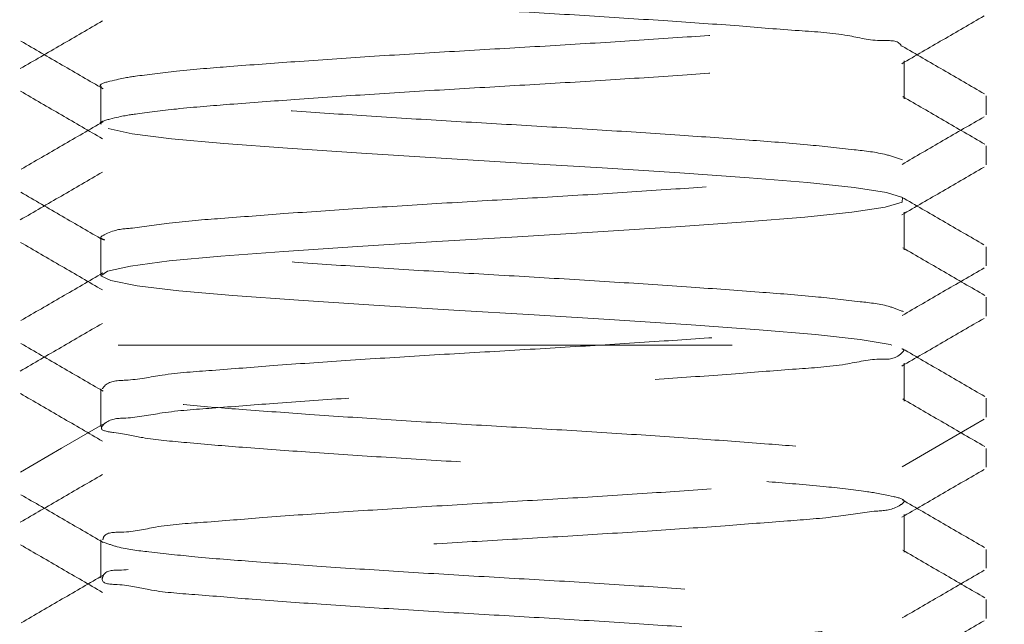
# Model space of a CAD drawing. Units: millimetres. Extents: x 265 to 481, y -1 to 150.
# Drawn here: x 416 to 416, y 91 to 91 of the extents above; entities that cross this region are included whole.
import ezdxf

# ---------------------------------------------------------------- set-up
doc = ezdxf.new("R2010")
doc.units = ezdxf.units.MM
doc.header["$MEASUREMENT"] = 0
for name, pattern in [('AI-Linetype-113', [0.491881, 0.32792, -0.16396]), ('AI-Linetype-1246', [0.491881, 0.32792, -0.16396]), ('AI-Linetype-1247', [0.491881, 0.32792, -0.16396]), ('AI-Linetype-1248', [0.491881, 0.32792, -0.16396]), ('AI-Linetype-1249', [0.491881, 0.32792, -0.16396]), ('AI-Linetype-1262', [0.491881, 0.32792, -0.16396]), ('AI-Linetype-1263', [0.491881, 0.32792, -0.16396]), ('AI-Linetype-1264', [0.491881, 0.32792, -0.16396]), ('AI-Linetype-1265', [0.491881, 0.32792, -0.16396]), ('AI-Linetype-1288', [0.491881, 0.32792, -0.16396]), ('AI-Linetype-1289', [0.491881, 0.32792, -0.16396]), ('AI-Linetype-1290', [0.491881, 0.32792, -0.16396]), ('AI-Linetype-1291', [0.491881, 0.32792, -0.16396]), ('AI-Linetype-1305', [0.491881, 0.32792, -0.16396]), ('AI-Linetype-1306', [0.491881, 0.32792, -0.16396]), ('AI-Linetype-1307', [0.491881, 0.32792, -0.16396]), ('AI-Linetype-1308', [0.491881, 0.32792, -0.16396]), ('AI-Linetype-1332', [0.491881, 0.32792, -0.16396]), ('AI-Linetype-1333', [0.491881, 0.32792, -0.16396]), ('AI-Linetype-1334', [0.491881, 0.32792, -0.16396]), ('AI-Linetype-1335', [0.491881, 0.32792, -0.16396]), ('AI-Linetype-1347', [0.491881, 0.32792, -0.16396]), ('AI-Linetype-1348', [0.491881, 0.32792, -0.16396]), ('AI-Linetype-1349', [0.491881, 0.32792, -0.16396]), ('AI-Linetype-1350', [0.491881, 0.32792, -0.16396]), ('AI-Linetype-146', [0.491881, 0.32792, -0.16396]), ('AI-Linetype-147', [0.491881, 0.32792, -0.16396]), ('AI-Linetype-148', [0.491881, 0.32792, -0.16396]), ('AI-Linetype-149', [0.491881, 0.32792, -0.16396]), ('AI-Linetype-150', [0.491881, 0.32792, -0.16396]), ('AI-Linetype-151', [0.491881, 0.32792, -0.16396]), ('AI-Linetype-152', [0.491881, 0.32792, -0.16396]), ('AI-Linetype-167', [0.491881, 0.32792, -0.16396]), ('AI-Linetype-168', [0.491881, 0.32792, -0.16396]), ('AI-Linetype-1685', [0.491881, 0.32792, -0.16396]), ('AI-Linetype-1686', [0.491881, 0.32792, -0.16396]), ('AI-Linetype-1687', [0.491881, 0.32792, -0.16396]), ('AI-Linetype-1688', [0.491881, 0.32792, -0.16396]), ('AI-Linetype-169', [0.491881, 0.32792, -0.16396]), ('AI-Linetype-170', [0.491881, 0.32792, -0.16396]), ('AI-Linetype-1737', [0.491881, 0.32792, -0.16396]), ('AI-Linetype-1738', [0.491881, 0.32792, -0.16396]), ('AI-Linetype-1739', [0.491881, 0.32792, -0.16396]), ('AI-Linetype-1740', [0.491881, 0.32792, -0.16396]), ('AI-Linetype-1764', [0.491881, 0.32792, -0.16396]), ('AI-Linetype-1765', [0.491881, 0.32792, -0.16396]), ('AI-Linetype-1766', [0.491881, 0.32792, -0.16396]), ('AI-Linetype-1767', [0.491881, 0.32792, -0.16396]), ('AI-Linetype-1768', [0.491881, 0.32792, -0.16396]), ('AI-Linetype-1791', [0.491881, 0.32792, -0.16396]), ('AI-Linetype-1792', [0.491881, 0.32792, -0.16396]), ('AI-Linetype-1793', [0.491881, 0.32792, -0.16396]), ('AI-Linetype-1794', [0.491881, 0.32792, -0.16396]), ('AI-Linetype-1817', [0.491881, 0.32792, -0.16396]), ('AI-Linetype-1818', [0.491881, 0.32792, -0.16396]), ('AI-Linetype-1819', [0.491881, 0.32792, -0.16396]), ('AI-Linetype-1820', [0.491881, 0.32792, -0.16396]), ('AI-Linetype-1862', [0.491881, 0.32792, -0.16396]), ('AI-Linetype-1863', [0.491881, 0.32792, -0.16396]), ('AI-Linetype-1864', [0.491881, 0.32792, -0.16396]), ('AI-Linetype-1865', [0.491881, 0.32792, -0.16396])]:
    doc.linetypes.add(name, pattern=pattern)
doc.layers.get('0').update_dxf_attribs({"lineweight": 0})

msp = doc.modelspace()

# ---------------------------------------------------------------- linework, layer by layer
at = {"color": 18, "linetype": 'AI-Linetype-1862', "lineweight": 18, "true_color": 0x000000}
msp.add_line((416.15925, 91.33602), (416.15925, 91.35619), dxfattribs=at)
at = {"color": 18, "linetype": 'AI-Linetype-1350', "lineweight": 18, "true_color": 0x000000}
msp.add_line((415.73018, 91.34262), (415.73018, 91.32245), dxfattribs=at)
at = {"color": 18, "linetype": 'AI-Linetype-1288', "lineweight": 18, "true_color": 0x000000}
msp.add_line((416.20292, 91.32749), (416.20292, 91.33757), dxfattribs=at)
at = {"color": 18, "linetype": 'AI-Linetype-1685', "lineweight": 18, "true_color": 0x000000}
msp.add_line((416.20292, 91.3007), (416.20292, 91.31079), dxfattribs=at)
at = {"color": 18, "linetype": 'AI-Linetype-1863', "lineweight": 18, "true_color": 0x000000}
msp.add_line((416.15925, 91.25533), (416.15925, 91.2755), dxfattribs=at)
at = {"color": 18, "linetype": 'AI-Linetype-1349', "lineweight": 18, "true_color": 0x000000}
msp.add_line((415.73018, 91.26194), (415.73018, 91.24176), dxfattribs=at)
at = {"color": 18, "linetype": 'AI-Linetype-1289', "lineweight": 18, "true_color": 0x000000}
msp.add_line((416.20292, 91.2468), (416.20292, 91.25689), dxfattribs=at)
at = {"color": 18, "linetype": 'AI-Linetype-1686', "lineweight": 18, "true_color": 0x000000}
msp.add_line((416.20292, 91.22), (416.20292, 91.2301), dxfattribs=at)
at = {"color": 18, "linetype": 'AI-Linetype-113', "lineweight": 18, "true_color": 0x000000}
msp.add_line((418.52676, 91.20445), (414.97645, 91.20445), dxfattribs=at)
at = {"color": 18, "linetype": 'AI-Linetype-1864', "lineweight": 18, "true_color": 0x000000}
msp.add_line((416.15925, 91.17464), (416.15925, 91.1948), dxfattribs=at)
at = {"color": 18, "linetype": 'AI-Linetype-1348', "lineweight": 18, "true_color": 0x000000}
msp.add_line((415.73018, 91.18125), (415.73018, 91.16107), dxfattribs=at)
at = {"color": 18, "linetype": 'AI-Linetype-1290', "lineweight": 18, "true_color": 0x000000}
msp.add_line((416.20292, 91.16611), (416.20292, 91.1762), dxfattribs=at)
at = {"color": 18, "linetype": 'AI-Linetype-1687', "lineweight": 18, "true_color": 0x000000}
msp.add_line((416.20292, 91.13933), (416.20292, 91.14941), dxfattribs=at)
at = {"color": 18, "linetype": 'AI-Linetype-1865', "lineweight": 18, "true_color": 0x000000}
msp.add_line((416.15925, 91.09394), (416.15925, 91.11412), dxfattribs=at)
at = {"color": 18, "linetype": 'AI-Linetype-1347', "lineweight": 18, "true_color": 0x000000}
msp.add_line((415.73018, 91.10055), (415.73018, 91.08039), dxfattribs=at)
at = {"color": 18, "linetype": 'AI-Linetype-1291', "lineweight": 18, "true_color": 0x000000}
msp.add_line((416.20292, 91.08542), (416.20292, 91.09551), dxfattribs=at)
at = {"color": 18, "linetype": 'AI-Linetype-1688', "lineweight": 18, "true_color": 0x000000}
msp.add_line((416.20292, 91.05863), (416.20292, 91.06871), dxfattribs=at)
at = {"color": 18, "linetype": 'AI-Linetype-168', "lineweight": 18, "true_color": 0x000000}
msp.add_lwpolyline([(416.15265, 91.20445), (416.15164, 91.20481), (416.13568, 91.20752), (416.11185, 91.21016), (416.08175, 91.21265), (416.04544, 91.21528), (416.00452, 91.218), (415.96157, 91.22061), (415.91866, 91.22311), (415.87591, 91.22576), (415.83578, 91.22847), (415.80073, 91.23106), (415.77191, 91.23356), (415.74964, 91.23623), (415.7355, 91.23894), (415.73023, 91.24151), (415.73367, 91.24403), (415.74597, 91.24672), (415.76667, 91.24941), (415.79424, 91.25195), (415.82798, 91.2545), (415.86723, 91.2572), (415.90966, 91.25987), (415.9526, 91.26238), (415.99563, 91.26497), (416.0372, 91.26768), (416.07466, 91.27034), (416.10605, 91.27283), (416.13131, 91.27544), (416.14903, 91.27815), (416.15805, 91.2808), (416.15828, 91.28328), (416.14972, 91.28591), (416.13244, 91.28863), (416.10754, 91.29125), (416.07647, 91.29374), (416.0393, 91.2964), (415.99788, 91.2991), (415.95487, 91.3017), (415.91193, 91.3042), (415.86941, 91.30688), (415.82993, 91.30958), (415.79585, 91.31214), (415.76796, 91.31466), (415.74687, 91.31735), (415.73409, 91.32004), (415.73409, 91.32004)], dxfattribs=at)
at = {"color": 18, "linetype": 'AI-Linetype-1307', "lineweight": 18, "true_color": 0x000000}
msp.add_lwpolyline([(415.73114, 91.16224), (415.7092, 91.14952), (415.68725, 91.13679)], dxfattribs=at)
at = {"color": 18, "linetype": 'AI-Linetype-1247', "lineweight": 18, "true_color": 0x000000}
msp.add_lwpolyline([(416.15808, 91.13961), (416.17991, 91.15227), (416.20195, 91.16504)], dxfattribs=at)
at = {"color": 18, "linetype": 'AI-Linetype-170', "lineweight": 18, "true_color": 0x000000}
msp.add_open_spline([(416.15768, 91.36406), (416.15763, 91.36416), (416.15758, 91.36427), (416.15753, 91.36437), (416.15602, 91.36741), (416.15154, 91.36699), (416.14758, 91.36703), (416.14037, 91.3671), (416.1349, 91.36867), (416.12901, 91.36974), (416.12084, 91.37122), (416.11187, 91.37172), (416.10308, 91.37233), (416.09224, 91.37308), (416.08168, 91.374), (416.07104, 91.37483), (416.05843, 91.37581), (416.04573, 91.37667), (416.03305, 91.37751), (416.01909, 91.37844), (416.00515, 91.37935), (415.99121, 91.38021), (415.97687, 91.3811), (415.96252, 91.38194), (415.94818, 91.38277), (415.93385, 91.3836), (415.91953, 91.38443), (415.90521, 91.3853), (415.89113, 91.38615), (415.87706, 91.38705), (415.86299, 91.38799), (415.85006, 91.38885), (415.83713, 91.38975), (415.8242, 91.39068), (415.81317, 91.39146), (415.80214, 91.39226), (415.79112, 91.39321), (415.78213, 91.39398), (415.77316, 91.39484), (415.76417, 91.39576), (415.75751, 91.39645), (415.75085, 91.39716), (415.7443, 91.39846), (415.74047, 91.39922), (415.73669, 91.40018), (415.73291, 91.40114)], degree=3, knots=[0, 0, 0, 0, 1, 1, 1, 2, 2, 2, 3, 3, 3, 4, 4, 4, 5, 5, 5, 6, 6, 6, 7, 7, 7, 8, 8, 8, 9, 9, 9, 10, 10, 10, 11, 11, 11, 12, 12, 12, 13, 13, 13, 14, 14, 14, 15, 15, 15, 15], dxfattribs=at)
at = {"color": 18, "linetype": 'AI-Linetype-152', "lineweight": 18, "true_color": 0x000000}
msp.add_open_spline([(415.73039, 91.34262), (415.73032, 91.34266), (415.73025, 91.34271), (415.73019, 91.34275), (415.72881, 91.34374), (415.73224, 91.34462), (415.73501, 91.34531), (415.74209, 91.34705), (415.74493, 91.34749), (415.74868, 91.34801), (415.75461, 91.34883), (415.76285, 91.34986), (415.77057, 91.35068), (415.78058, 91.35175), (415.78971, 91.35247), (415.79906, 91.35319), (415.81045, 91.35407), (415.82216, 91.35494), (415.8338, 91.35577), (415.84716, 91.35672), (415.86042, 91.35762), (415.87371, 91.35848), (415.88792, 91.3594), (415.90216, 91.3603), (415.91639, 91.36114), (415.9307, 91.36199), (415.945, 91.3628), (415.95931, 91.36364), (415.97364, 91.36447), (415.98798, 91.36534), (416.00229, 91.36625), (416.01598, 91.36712), (416.02964, 91.36803), (416.04337, 91.36896), (416.05562, 91.36979), (416.06792, 91.37064), (416.07999, 91.3716), (416.09002, 91.37239), (416.09989, 91.37326), (416.11041, 91.37409), (416.1188, 91.37474), (416.1276, 91.37538), (416.13461, 91.37672), (416.1394, 91.37765), (416.14335, 91.3789), (416.15102, 91.37943), (416.15475, 91.37969), (416.15935, 91.37978), (416.15866, 91.38206), (416.15857, 91.38233), (416.15842, 91.38263), (416.15826, 91.38293)], degree=3, knots=[0, 0, 0, 0, 1, 1, 1, 2, 2, 2, 3, 3, 3, 4, 4, 4, 5, 5, 5, 6, 6, 6, 7, 7, 7, 8, 8, 8, 9, 9, 9, 10, 10, 10, 11, 11, 11, 12, 12, 12, 13, 13, 13, 14, 14, 14, 15, 15, 15, 16, 16, 16, 17, 17, 17, 17], dxfattribs=at)
at = {"color": 18, "linetype": 'AI-Linetype-1791', "lineweight": 18, "true_color": 0x000000}
msp.add_open_spline([(415.73101, 91.3775), (415.7237, 91.37326), (415.7164, 91.36902), (415.70909, 91.36478), (415.70179, 91.36054), (415.69448, 91.35631), (415.68717, 91.35208)], degree=3, knots=[0, 0, 0, 0, 1, 1, 1, 2, 2, 2, 2], dxfattribs=at)
at = {"color": 18, "linetype": 'AI-Linetype-1764', "lineweight": 18, "true_color": 0x000000}
msp.add_open_spline([(416.15789, 91.3547), (416.16521, 91.35895), (416.17252, 91.36319), (416.17984, 91.36744), (416.18716, 91.37169), (416.19449, 91.37593), (416.20182, 91.38018)], degree=3, knots=[0, 0, 0, 0, 1, 1, 1, 2, 2, 2, 2], dxfattribs=at)
at = {"color": 18, "linetype": 'AI-Linetype-1265', "lineweight": 18, "true_color": 0x000000}
msp.add_open_spline([(415.68748, 91.36677), (415.69484, 91.36251), (415.70219, 91.35825), (415.70954, 91.35399), (415.71681, 91.34977), (415.72408, 91.34555), (415.73135, 91.34133)], degree=3, knots=[0, 0, 0, 0, 1, 1, 1, 2, 2, 2, 2], dxfattribs=at)
at = {"color": 18, "linetype": 'AI-Linetype-169', "lineweight": 18, "true_color": 0x000000}
msp.add_open_spline([(415.73041, 91.32244), (415.73034, 91.32248), (415.73026, 91.32253), (415.73019, 91.32257), (415.7288, 91.32353), (415.73223, 91.32443), (415.73501, 91.32513), (415.74211, 91.32691), (415.74493, 91.32732), (415.74868, 91.32783), (415.75461, 91.32864), (415.76285, 91.32968), (415.77057, 91.33051), (415.78058, 91.33158), (415.78971, 91.3323), (415.79906, 91.33302), (415.81045, 91.33389), (415.82216, 91.33477), (415.8338, 91.3356), (415.84716, 91.33656), (415.86042, 91.33745), (415.87371, 91.33831), (415.88792, 91.33923), (415.90216, 91.34013), (415.91639, 91.34097), (415.9307, 91.34182), (415.945, 91.34263), (415.95931, 91.34347), (415.97364, 91.3443), (415.98798, 91.34517), (416.00229, 91.34608), (416.01598, 91.34694), (416.02964, 91.34785), (416.04337, 91.34878), (416.05562, 91.34962), (416.06792, 91.35047), (416.07999, 91.35143), (416.09002, 91.35223), (416.09989, 91.35309), (416.11041, 91.35392), (416.1188, 91.35457), (416.1276, 91.3552), (416.13461, 91.35655), (416.1394, 91.35747), (416.14336, 91.35873), (416.15102, 91.35926), (416.15474, 91.35952), (416.15933, 91.35961), (416.15866, 91.36188), (416.15857, 91.36216), (416.15841, 91.36248), (416.15824, 91.3628)], degree=3, knots=[0, 0, 0, 0, 1, 1, 1, 2, 2, 2, 3, 3, 3, 4, 4, 4, 5, 5, 5, 6, 6, 6, 7, 7, 7, 8, 8, 8, 9, 9, 9, 10, 10, 10, 11, 11, 11, 12, 12, 12, 13, 13, 13, 14, 14, 14, 15, 15, 15, 16, 16, 16, 17, 17, 17, 17], dxfattribs=at)
at = {"color": 18, "linetype": 'AI-Linetype-1335', "lineweight": 18, "true_color": 0x000000}
msp.add_open_spline([(416.20202, 91.33862), (416.1947, 91.34286), (416.18738, 91.3471), (416.18006, 91.35134), (416.17275, 91.35558), (416.16544, 91.35982), (416.15812, 91.36407)], degree=3, knots=[0, 0, 0, 0, 1, 1, 1, 2, 2, 2, 2], dxfattribs=at)
at = {"color": 18, "linetype": 'AI-Linetype-1737', "lineweight": 18, "true_color": 0x000000}
msp.add_open_spline([(415.68725, 91.34005), (415.69456, 91.33581), (415.70187, 91.33158), (415.70918, 91.32734), (415.71648, 91.3231), (415.72378, 91.31887), (415.73108, 91.31463)], degree=3, knots=[0, 0, 0, 0, 1, 1, 1, 2, 2, 2, 2], dxfattribs=at)
at = {"color": 18, "linetype": 'AI-Linetype-151', "lineweight": 18, "true_color": 0x000000}
msp.add_open_spline([(416.15828, 91.30345), (416.15544, 91.3044), (416.15261, 91.30535), (416.14972, 91.30609), (416.14408, 91.30753), (416.13825, 91.30816), (416.13244, 91.3088), (416.12412, 91.30971), (416.11584, 91.31064), (416.10754, 91.31142), (416.0972, 91.3124), (416.08684, 91.31316), (416.07647, 91.31391), (416.06408, 91.31481), (416.05169, 91.31571), (416.0393, 91.31656), (416.0255, 91.31752), (416.01169, 91.31841), (415.99789, 91.31927), (415.98355, 91.32017), (415.96921, 91.32103), (415.95487, 91.32187), (415.94056, 91.3227), (415.92624, 91.32351), (415.91193, 91.32437), (415.89776, 91.32522), (415.88359, 91.32612), (415.86941, 91.32704), (415.85624, 91.3279), (415.84307, 91.32878), (415.82993, 91.32975), (415.81857, 91.33058), (415.80724, 91.33147), (415.79585, 91.33231), (415.78651, 91.333), (415.77714, 91.33366), (415.76796, 91.33483), (415.76098, 91.33573), (415.75411, 91.33692), (415.74687, 91.33753), (415.74242, 91.3379), (415.73783, 91.33805), (415.73409, 91.34022), (415.73351, 91.34056), (415.73295, 91.34094), (415.73239, 91.34133)], degree=3, knots=[0, 0, 0, 0, 1, 1, 1, 2, 2, 2, 3, 3, 3, 4, 4, 4, 5, 5, 5, 6, 6, 6, 7, 7, 7, 8, 8, 8, 9, 9, 9, 10, 10, 10, 11, 11, 11, 12, 12, 12, 13, 13, 13, 14, 14, 14, 15, 15, 15, 15], dxfattribs=at)
at = {"color": 18, "linetype": 'AI-Linetype-1817', "lineweight": 18, "true_color": 0x000000}
msp.add_open_spline([(416.20226, 91.31173), (416.19495, 91.31597), (416.18764, 91.3202), (416.18034, 91.32444), (416.17303, 91.32867), (416.16573, 91.33292), (416.15842, 91.33716)], degree=3, knots=[0, 0, 0, 0, 1, 1, 1, 2, 2, 2, 2], dxfattribs=at)
at = {"color": 18, "linetype": 'AI-Linetype-1249', "lineweight": 18, "true_color": 0x000000}
msp.add_open_spline([(416.15808, 91.30098), (416.16535, 91.3052), (416.17261, 91.30942), (416.17989, 91.31364), (416.18724, 91.3179), (416.19459, 91.32216), (416.20195, 91.32642)], degree=3, knots=[0, 0, 0, 0, 1, 1, 1, 2, 2, 2, 2], dxfattribs=at)
at = {"color": 18, "linetype": 'AI-Linetype-1305', "lineweight": 18, "true_color": 0x000000}
msp.add_open_spline([(415.73146, 91.32381), (415.72415, 91.31956), (415.71685, 91.31532), (415.70954, 91.31109), (415.70222, 91.30685), (415.69491, 91.30261), (415.68759, 91.29837)], degree=3, knots=[0, 0, 0, 0, 1, 1, 1, 2, 2, 2, 2], dxfattribs=at)
at = {"color": 18, "linetype": 'AI-Linetype-150', "lineweight": 18, "true_color": 0x000000}
msp.add_open_spline([(415.73235, 91.26064), (415.7314, 91.26096), (415.73044, 91.26128), (415.73023, 91.26168), (415.72985, 91.26241), (415.73187, 91.26343), (415.73367, 91.2642), (415.73898, 91.26647), (415.74225, 91.26656), (415.74597, 91.26689), (415.75214, 91.26745), (415.75954, 91.26868), (415.76667, 91.26959), (415.77612, 91.27079), (415.78512, 91.27144), (415.79423, 91.27212), (415.80537, 91.27295), (415.8167, 91.27384), (415.82798, 91.27467), (415.8411, 91.27563), (415.85416, 91.27651), (415.86723, 91.27737), (415.88136, 91.27829), (415.89551, 91.2792), (415.90966, 91.28005), (415.92397, 91.28092), (415.93829, 91.28173), (415.9526, 91.28256), (415.96695, 91.28339), (415.9813, 91.28424), (415.99563, 91.28514), (416.00948, 91.286), (416.02332, 91.28692), (416.0372, 91.28785), (416.04971, 91.28868), (416.06225, 91.28953), (416.07466, 91.29051), (416.08506, 91.29133), (416.09535, 91.29224), (416.10605, 91.293), (416.11468, 91.29362), (416.12356, 91.29414), (416.13131, 91.29561), (416.13678, 91.29665), (416.14168, 91.29816), (416.14903, 91.29833), (416.15289, 91.29841), (416.15742, 91.29813), (416.15805, 91.30097), (416.15814, 91.30136), (416.15816, 91.30182), (416.15817, 91.30227)], degree=3, knots=[0, 0, 0, 0, 1, 1, 1, 2, 2, 2, 3, 3, 3, 4, 4, 4, 5, 5, 5, 6, 6, 6, 7, 7, 7, 8, 8, 8, 9, 9, 9, 10, 10, 10, 11, 11, 11, 12, 12, 12, 13, 13, 13, 14, 14, 14, 15, 15, 15, 16, 16, 16, 17, 17, 17, 17], dxfattribs=at)
at = {"color": 18, "linetype": 'AI-Linetype-1765', "lineweight": 18, "true_color": 0x000000}
msp.add_open_spline([(416.15789, 91.27401), (416.16521, 91.27826), (416.17252, 91.2825), (416.17984, 91.28675), (416.18716, 91.29099), (416.19449, 91.29524), (416.20182, 91.29949)], degree=3, knots=[0, 0, 0, 0, 1, 1, 1, 2, 2, 2, 2], dxfattribs=at)
at = {"color": 18, "linetype": 'AI-Linetype-1792', "lineweight": 18, "true_color": 0x000000}
msp.add_open_spline([(415.73101, 91.29681), (415.7237, 91.29257), (415.71639, 91.28833), (415.70908, 91.28409), (415.70178, 91.27985), (415.69447, 91.27562), (415.68717, 91.27139)], degree=3, knots=[0, 0, 0, 0, 1, 1, 1, 2, 2, 2, 2], dxfattribs=at)
at = {"color": 18, "linetype": 'AI-Linetype-1264', "lineweight": 18, "true_color": 0x000000}
msp.add_open_spline([(415.68748, 91.28608), (415.69483, 91.28182), (415.70218, 91.27756), (415.70953, 91.2733), (415.71681, 91.26908), (415.72408, 91.26486), (415.73135, 91.26064)], degree=3, knots=[0, 0, 0, 0, 1, 1, 1, 2, 2, 2, 2], dxfattribs=at)
at = {"color": 18, "linetype": 'AI-Linetype-1334', "lineweight": 18, "true_color": 0x000000}
msp.add_open_spline([(416.20173, 91.25808), (416.19442, 91.26232), (416.18711, 91.26655), (416.1798, 91.27079), (416.1725, 91.27503), (416.1652, 91.27927), (416.15789, 91.28351)], degree=3, knots=[0, 0, 0, 0, 1, 1, 1, 2, 2, 2, 2], dxfattribs=at)
at = {"color": 18, "linetype": 'AI-Linetype-1738', "lineweight": 18, "true_color": 0x000000}
msp.add_open_spline([(415.68725, 91.25936), (415.69456, 91.25512), (415.70187, 91.25089), (415.70918, 91.24665), (415.71648, 91.24241), (415.72378, 91.23818), (415.73108, 91.23394)], degree=3, knots=[0, 0, 0, 0, 1, 1, 1, 2, 2, 2, 2], dxfattribs=at)
at = {"color": 18, "linetype": 'AI-Linetype-149', "lineweight": 18, "true_color": 0x000000}
msp.add_open_spline([(416.15882, 91.22237), (416.15645, 91.22331), (416.15407, 91.22425), (416.15164, 91.22498), (416.14649, 91.22652), (416.14107, 91.22709), (416.13568, 91.22769), (416.1277, 91.22858), (416.11979, 91.22954), (416.11185, 91.23033), (416.10185, 91.23133), (416.0918, 91.23208), (416.08175, 91.23282), (416.06964, 91.23371), (416.05754, 91.23461), (416.04544, 91.23546), (416.0318, 91.23641), (416.01816, 91.2373), (416.00452, 91.23817), (415.99021, 91.23907), (415.97589, 91.23995), (415.96158, 91.24079), (415.94727, 91.24163), (415.93296, 91.24243), (415.91866, 91.24328), (415.90441, 91.24412), (415.89016, 91.24501), (415.87591, 91.24593), (415.86253, 91.2468), (415.84916, 91.2477), (415.83578, 91.24864), (415.8241, 91.24946), (415.81241, 91.25031), (415.80073, 91.25124), (415.79112, 91.25201), (415.78152, 91.25283), (415.77191, 91.25374), (415.76446, 91.25445), (415.75701, 91.2552), (415.74964, 91.25641), (415.7449, 91.25719), (415.7402, 91.25815), (415.7355, 91.25911)], degree=3, knots=[0, 0, 0, 0, 1, 1, 1, 2, 2, 2, 3, 3, 3, 4, 4, 4, 5, 5, 5, 6, 6, 6, 7, 7, 7, 8, 8, 8, 9, 9, 9, 10, 10, 10, 11, 11, 11, 12, 12, 12, 13, 13, 13, 14, 14, 14, 14], dxfattribs=at)
at = {"color": 18, "linetype": 'AI-Linetype-1818', "lineweight": 18, "true_color": 0x000000}
msp.add_open_spline([(416.20226, 91.23104), (416.19495, 91.23527), (416.18764, 91.23951), (416.18034, 91.24375), (416.17303, 91.24798), (416.16573, 91.25222), (416.15842, 91.25647)], degree=3, knots=[0, 0, 0, 0, 1, 1, 1, 2, 2, 2, 2], dxfattribs=at)
at = {"color": 18, "linetype": 'AI-Linetype-1248', "lineweight": 18, "true_color": 0x000000}
msp.add_open_spline([(416.15808, 91.22029), (416.16535, 91.22451), (416.17262, 91.22874), (416.17989, 91.23296), (416.18724, 91.23722), (416.1946, 91.24147), (416.20195, 91.24573)], degree=3, knots=[0, 0, 0, 0, 1, 1, 1, 2, 2, 2, 2], dxfattribs=at)
at = {"color": 18, "linetype": 'AI-Linetype-1306', "lineweight": 18, "true_color": 0x000000}
msp.add_open_spline([(415.73126, 91.24301), (415.72396, 91.23877), (415.71666, 91.23453), (415.70936, 91.2303), (415.70206, 91.22607), (415.69475, 91.22184), (415.68745, 91.21761)], degree=3, knots=[0, 0, 0, 0, 1, 1, 1, 2, 2, 2, 2], dxfattribs=at)
at = {"color": 18, "linetype": 'AI-Linetype-148', "lineweight": 18, "true_color": 0x000000}
msp.add_open_spline([(415.73098, 91.18121), (415.73148, 91.18188), (415.73197, 91.18256), (415.73255, 91.18311), (415.73519, 91.18561), (415.73947, 91.18554), (415.74347, 91.18578), (415.75047, 91.18619), (415.75659, 91.18752), (415.76293, 91.18848), (415.77157, 91.18978), (415.78061, 91.19039), (415.78956, 91.19105), (415.80055, 91.19186), (415.81141, 91.19274), (415.8223, 91.19357), (415.83512, 91.19453), (415.84798, 91.19541), (415.86084, 91.19626), (415.87488, 91.19719), (415.88891, 91.1981), (415.90294, 91.19895), (415.91727, 91.19983), (415.9316, 91.20065), (415.94593, 91.20148), (415.96027, 91.20232), (415.97461, 91.20316), (415.98895, 91.20404), (416.00294, 91.2049), (416.01692, 91.2058), (416.03092, 91.20673), (416.04368, 91.20758), (416.05646, 91.20845), (416.06918, 91.20942), (416.07994, 91.21024), (416.09065, 91.21114), (416.10155, 91.21193), (416.11041, 91.21257), (416.11938, 91.21314), (416.12782, 91.2145), (416.13395, 91.2155), (416.1398, 91.21691), (416.14681, 91.21721), (416.15074, 91.21738), (416.15504, 91.21721), (416.15723, 91.21988), (416.15764, 91.22038), (416.15798, 91.22098), (416.15832, 91.22158)], degree=3, knots=[0, 0, 0, 0, 1, 1, 1, 2, 2, 2, 3, 3, 3, 4, 4, 4, 5, 5, 5, 6, 6, 6, 7, 7, 7, 8, 8, 8, 9, 9, 9, 10, 10, 10, 11, 11, 11, 12, 12, 12, 13, 13, 13, 14, 14, 14, 15, 15, 15, 16, 16, 16, 16], dxfattribs=at)
at = {"color": 18, "linetype": 'AI-Linetype-1766', "lineweight": 18, "true_color": 0x000000}
msp.add_open_spline([(416.15789, 91.19332), (416.16521, 91.19757), (416.17252, 91.20181), (416.17983, 91.20605), (416.18716, 91.2103), (416.19449, 91.21455), (416.20182, 91.2188)], degree=3, knots=[0, 0, 0, 0, 1, 1, 1, 2, 2, 2, 2], dxfattribs=at)
at = {"color": 18, "linetype": 'AI-Linetype-1793', "lineweight": 18, "true_color": 0x000000}
msp.add_open_spline([(415.73101, 91.21612), (415.7237, 91.21188), (415.71639, 91.20764), (415.70908, 91.2034), (415.70178, 91.19916), (415.69447, 91.19493), (415.68717, 91.1907)], degree=3, knots=[0, 0, 0, 0, 1, 1, 1, 2, 2, 2, 2], dxfattribs=at)
at = {"color": 18, "linetype": 'AI-Linetype-1263', "lineweight": 18, "true_color": 0x000000}
msp.add_open_spline([(415.68748, 91.20539), (415.69483, 91.20113), (415.70218, 91.19687), (415.70952, 91.19261), (415.7168, 91.18839), (415.72408, 91.18417), (415.73135, 91.17995)], degree=3, knots=[0, 0, 0, 0, 1, 1, 1, 2, 2, 2, 2], dxfattribs=at)
at = {"color": 18, "linetype": 'AI-Linetype-167', "lineweight": 18, "true_color": 0x000000}
msp.add_open_spline([(416.15736, 90.96047), (416.15695, 90.96082), (416.15655, 90.96118), (416.15612, 90.9615), (416.15288, 90.96388), (416.14844, 90.96389), (416.14421, 90.96418), (416.1371, 90.96467), (416.13057, 90.96594), (416.12389, 90.96688), (416.11495, 90.96812), (416.10574, 90.96875), (416.09659, 90.96942), (416.0854, 90.97025), (416.07428, 90.97113), (416.06314, 90.97196), (416.05015, 90.97293), (416.03712, 90.97381), (416.02409, 90.97466), (416.00998, 90.97559), (415.99587, 90.97649), (415.98176, 90.97734), (415.96744, 90.97821), (415.95312, 90.97902), (415.9388, 90.97986), (415.92445, 90.98069), (415.9101, 90.98154), (415.89577, 90.98243), (415.88187, 90.9833), (415.86798, 90.98421), (415.85407, 90.98514), (415.84149, 90.98597), (415.82889, 90.98683), (415.81638, 90.98781), (415.80585, 90.98863), (415.79539, 90.98954), (415.7847, 90.99031), (415.77605, 90.99092), (415.76726, 90.99144), (415.75913, 90.99291), (415.75335, 90.99395), (415.7479, 90.99548), (415.74103, 90.99562), (415.73736, 90.99569), (415.73328, 90.99537), (415.7316, 90.99826), (415.73116, 90.99902), (415.73088, 91.00001), (415.73097, 91.00076), (415.73125, 91.00326), (415.73552, 91.00319), (415.73912, 91.00338), (415.74631, 91.00375), (415.75086, 91.00512), (415.75601, 91.00609), (415.76346, 91.0075), (415.77217, 91.00808), (415.7806, 91.00872), (415.79112, 91.00952), (415.8012, 91.0104), (415.81138, 91.01121), (415.8236, 91.01217), (415.83597, 91.01302), (415.84831, 91.01385), (415.86209, 91.01479), (415.87583, 91.0157), (415.88958, 91.01657), (415.90391, 91.01748), (415.91825, 91.01834), (415.93259, 91.01917), (415.94689, 91.02), (415.9612, 91.02081), (415.9755, 91.02166), (415.98971, 91.02251), (416.00391, 91.02341), (416.0181, 91.02433), (416.03132, 91.0252), (416.04453, 91.02609), (416.05778, 91.02704), (416.06926, 91.02787), (416.08078, 91.02875), (416.09215, 91.02961), (416.10148, 91.03032), (416.11071, 91.03102), (416.12032, 91.03213), (416.12766, 91.03298), (416.13523, 91.03407), (416.14176, 91.03482), (416.14583, 91.03528), (416.14949, 91.03561), (416.15494, 91.03751), (416.15697, 91.03822), (416.15924, 91.03914), (416.15925, 91.04006), (416.15925, 91.04098), (416.15691, 91.0419), (416.15484, 91.0426), (416.14931, 91.04446), (416.14565, 91.04482), (416.14157, 91.0453), (416.13503, 91.04606), (416.12742, 91.04713), (416.12003, 91.04797), (416.1104, 91.04907), (416.10116, 91.04978), (416.09182, 91.05049), (416.08042, 91.05136), (416.06888, 91.05224), (416.05736, 91.05307), (416.0441, 91.05402), (416.03087, 91.05491), (416.01763, 91.05577), (416.00344, 91.05669), (415.98923, 91.05759), (415.97503, 91.05844), (415.96072, 91.05929), (415.94642, 91.0601), (415.93211, 91.06093), (415.91777, 91.06177), (415.90343, 91.06263), (415.8891, 91.06354), (415.87537, 91.06441), (415.86164, 91.06532), (415.84787, 91.06625), (415.83555, 91.06708), (415.82319, 91.06793), (415.81101, 91.0689), (415.80084, 91.0697), (415.7908, 91.07058), (415.78029, 91.07138), (415.77189, 91.07203), (415.76318, 91.07262), (415.75578, 91.07401), (415.75067, 91.07498), (415.74618, 91.07632), (415.73898, 91.07673), (415.73539, 91.07694), (415.73114, 91.07691), (415.73093, 91.07935), (415.73087, 91.0801), (415.73118, 91.08108), (415.73165, 91.08184), (415.73345, 91.08474), (415.73751, 91.08442), (415.74119, 91.0845), (415.74802, 91.08464), (415.75354, 91.08616), (415.75938, 91.0872), (415.76756, 91.08867), (415.77635, 91.08919), (415.78501, 91.0898), (415.79572, 91.09057), (415.80622, 91.09148), (415.81677, 91.0923), (415.82931, 91.09327), (415.84192, 91.09413), (415.85452, 91.09497), (415.86844, 91.0959), (415.88234, 91.09681), (415.89624, 91.09768), (415.91058, 91.09857), (415.92493, 91.09942), (415.93928, 91.10025), (415.9536, 91.10108), (415.96792, 91.1019), (415.98224, 91.10276), (415.99635, 91.10362), (416.01045, 91.10452), (416.02455, 91.10545), (416.03755, 91.1063), (416.05054, 91.10718), (416.06355, 91.10814), (416.07469, 91.10897), (416.08584, 91.10986), (416.09692, 91.11068), (416.10598, 91.11136), (416.11499, 91.11199), (416.12415, 91.11323), (416.13099, 91.11416), (416.13792, 91.11542), (416.1444, 91.11593), (416.14823, 91.11623), (416.15191, 91.11626), (416.15619, 91.11861), (416.15756, 91.11936), (416.159, 91.12035), (416.15913, 91.12112), (416.15935, 91.1224), (416.15611, 91.12311), (416.15335, 91.1237), (416.14687, 91.12509), (416.1431, 91.12577), (416.13872, 91.12641), (416.132, 91.1274), (416.12385, 91.1283), (416.11602, 91.12907), (416.106, 91.13006), (416.0965, 91.13082), (416.08686, 91.13157), (416.07518, 91.13247), (416.0633, 91.13334), (416.05146, 91.13417), (416.03798, 91.13512), (416.02455, 91.13602), (416.01111, 91.13688), (415.99685, 91.1378), (415.98257, 91.13869), (415.96829, 91.13953), (415.95399, 91.14038), (415.93969, 91.14118), (415.92539, 91.14202), (415.91109, 91.14286), (415.89678, 91.14373), (415.88249, 91.14465), (415.86892, 91.14552), (415.85538, 91.14642), (415.84177, 91.14736), (415.82974, 91.1482), (415.81766, 91.14906), (415.80579, 91.14999), (415.79596, 91.15075), (415.78627, 91.15156), (415.77603, 91.15247), (415.76795, 91.15319), (415.75952, 91.15398), (415.75261, 91.15513), (415.748, 91.15589), (415.74407, 91.15682), (415.73713, 91.15784), (415.73398, 91.1583), (415.7302, 91.15878), (415.73048, 91.16043), (415.7306, 91.16118), (415.73156, 91.16217), (415.73255, 91.16293), (415.73598, 91.16556), (415.73974, 91.16541), (415.74348, 91.1656), (415.75001, 91.16594), (415.75645, 91.16733), (415.76293, 91.16831), (415.77176, 91.16965), (415.78067, 91.17023), (415.78956, 91.17088), (415.80048, 91.17168), (415.81139, 91.17257), (415.8223, 91.1734), (415.83514, 91.17437), (415.84799, 91.17523), (415.86084, 91.17608), (415.87487, 91.17701), (415.8889, 91.17792), (415.90294, 91.17878), (415.91727, 91.17965), (415.9316, 91.18048), (415.94593, 91.18131), (415.96027, 91.18215), (415.97461, 91.18298), (415.98895, 91.18386), (416.00294, 91.18473), (416.01694, 91.18564), (416.03092, 91.18656), (416.04367, 91.1874), (416.05641, 91.18825), (416.06918, 91.18924), (416.07999, 91.19008), (416.09081, 91.19101), (416.10155, 91.19176), (416.11028, 91.19236), (416.11895, 91.19284), (416.12782, 91.19434), (416.13427, 91.19542), (416.14082, 91.19705), (416.14681, 91.19704), (416.15017, 91.19704), (416.15336, 91.19653), (416.15723, 91.19971), (416.1583, 91.20058), (416.15941, 91.20173), (416.15882, 91.2022), (416.15864, 91.20234), (416.15833, 91.20241), (416.15801, 91.20249)], degree=3, knots=[0, 0, 0, 0, 1, 1, 1, 2, 2, 2, 3, 3, 3, 4, 4, 4, 5, 5, 5, 6, 6, 6, 7, 7, 7, 8, 8, 8, 9, 9, 9, 10, 10, 10, 11, 11, 11, 12, 12, 12, 13, 13, 13, 14, 14, 14, 15, 15, 15, 16, 16, 16, 17, 17, 17, 18, 18, 18, 19, 19, 19, 20, 20, 20, 21, 21, 21, 22, 22, 22, 23, 23, 23, 24, 24, 24, 25, 25, 25, 26, 26, 26, 27, 27, 27, 28, 28, 28, 29, 29, 29, 30, 30, 30, 31, 31, 31, 32, 32, 32, 33, 33, 33, 34, 34, 34, 35, 35, 35, 36, 36, 36, 37, 37, 37, 38, 38, 38, 39, 39, 39, 40, 40, 40, 41, 41, 41, 42, 42, 42, 43, 43, 43, 44, 44, 44, 45, 45, 45, 46, 46, 46, 47, 47, 47, 48, 48, 48, 49, 49, 49, 50, 50, 50, 51, 51, 51, 52, 52, 52, 53, 53, 53, 54, 54, 54, 55, 55, 55, 56, 56, 56, 57, 57, 57, 58, 58, 58, 59, 59, 59, 60, 60, 60, 61, 61, 61, 62, 62, 62, 63, 63, 63, 64, 64, 64, 65, 65, 65, 66, 66, 66, 67, 67, 67, 68, 68, 68, 69, 69, 69, 70, 70, 70, 71, 71, 71, 72, 72, 72, 73, 73, 73, 74, 74, 74, 75, 75, 75, 76, 76, 76, 77, 77, 77, 78, 78, 78, 79, 79, 79, 80, 80, 80, 81, 81, 81, 82, 82, 82, 83, 83, 83, 84, 84, 84, 85, 85, 85, 86, 86, 86, 87, 87, 87, 88, 88, 88, 89, 89, 89, 90, 90, 90, 91, 91, 91, 92, 92, 92, 93, 93, 93, 94, 94, 94, 94], dxfattribs=at)
at = {"color": 18, "linetype": 'AI-Linetype-1333', "lineweight": 18, "true_color": 0x000000}
msp.add_open_spline([(416.20222, 91.17711), (416.19491, 91.18135), (416.1876, 91.18559), (416.18029, 91.18983), (416.17298, 91.19406), (416.16567, 91.19831), (416.15836, 91.20255)], degree=3, knots=[0, 0, 0, 0, 1, 1, 1, 2, 2, 2, 2], dxfattribs=at)
at = {"color": 18, "linetype": 'AI-Linetype-1739', "lineweight": 18, "true_color": 0x000000}
msp.add_open_spline([(415.68725, 91.17867), (415.69456, 91.17443), (415.70187, 91.17019), (415.70918, 91.16596), (415.71648, 91.16172), (415.72378, 91.15749), (415.73108, 91.15325)], degree=3, knots=[0, 0, 0, 0, 1, 1, 1, 2, 2, 2, 2], dxfattribs=at)
at = {"color": 18, "linetype": 'AI-Linetype-147', "lineweight": 18, "true_color": 0x000000}
msp.add_open_spline([(415.73121, 91.10052), (415.73134, 91.10104), (415.73146, 91.10156), (415.73165, 91.10201), (415.73291, 91.10485), (415.73732, 91.10457), (415.74119, 91.10466), (415.74837, 91.10485), (415.75365, 91.10634), (415.75938, 91.10737), (415.76741, 91.10882), (415.77631, 91.10935), (415.78501, 91.10997), (415.79577, 91.11074), (415.80623, 91.11165), (415.81677, 91.11247), (415.82929, 91.11345), (415.84192, 91.11431), (415.85452, 91.11514), (415.86845, 91.11607), (415.88234, 91.11698), (415.89624, 91.11785), (415.91058, 91.11874), (415.92493, 91.11958), (415.93928, 91.12042), (415.9536, 91.12125), (415.96792, 91.12207), (415.98224, 91.12293), (415.99635, 91.12379), (416.01045, 91.12469), (416.02455, 91.12562), (416.03755, 91.12647), (416.05054, 91.12735), (416.06354, 91.12832), (416.07468, 91.12914), (416.08584, 91.13003), (416.09692, 91.13086), (416.10598, 91.13153), (416.11499, 91.13217), (416.12415, 91.13341), (416.13099, 91.13433), (416.13792, 91.13559), (416.1444, 91.1361), (416.14823, 91.1364), (416.1519, 91.13644), (416.15619, 91.13878), (416.15756, 91.13953), (416.15899, 91.14052), (416.15913, 91.14129), (416.15936, 91.14256), (416.15611, 91.14328), (416.15335, 91.14387), (416.14687, 91.14526), (416.1431, 91.14594), (416.13872, 91.14658), (416.132, 91.14757), (416.12385, 91.14847), (416.11602, 91.14924), (416.106, 91.15023), (416.0965, 91.151), (416.08686, 91.15174), (416.07518, 91.15265), (416.0633, 91.15351), (416.05146, 91.15434), (416.03798, 91.15529), (416.02455, 91.15619), (416.01111, 91.15706), (415.99685, 91.15798), (415.98258, 91.15887), (415.9683, 91.15971), (415.954, 91.16055), (415.93969, 91.16135), (415.92539, 91.16219), (415.91109, 91.16303), (415.89679, 91.16391), (415.88249, 91.16482), (415.86891, 91.16569), (415.85534, 91.16658), (415.84177, 91.16753), (415.82978, 91.16838), (415.81779, 91.16927), (415.80579, 91.17016), (415.79585, 91.17089), (415.78591, 91.17162), (415.77603, 91.17264), (415.76823, 91.17345), (415.76047, 91.17445), (415.75261, 91.1753), (415.74737, 91.17586), (415.74209, 91.17636), (415.73713, 91.17801), (415.73543, 91.17857), (415.73376, 91.17927), (415.73209, 91.17998)], degree=3, knots=[0, 0, 0, 0, 1, 1, 1, 2, 2, 2, 3, 3, 3, 4, 4, 4, 5, 5, 5, 6, 6, 6, 7, 7, 7, 8, 8, 8, 9, 9, 9, 10, 10, 10, 11, 11, 11, 12, 12, 12, 13, 13, 13, 14, 14, 14, 15, 15, 15, 16, 16, 16, 17, 17, 17, 18, 18, 18, 19, 19, 19, 20, 20, 20, 21, 21, 21, 22, 22, 22, 23, 23, 23, 24, 24, 24, 25, 25, 25, 26, 26, 26, 27, 27, 27, 28, 28, 28, 29, 29, 29, 30, 30, 30, 31, 31, 31, 31], dxfattribs=at)
at = {"color": 18, "linetype": 'AI-Linetype-1819', "lineweight": 18, "true_color": 0x000000}
msp.add_open_spline([(416.20226, 91.15035), (416.19495, 91.15458), (416.18765, 91.15882), (416.18035, 91.16305), (416.17304, 91.16729), (416.16573, 91.17153), (416.15842, 91.17577)], degree=3, knots=[0, 0, 0, 0, 1, 1, 1, 2, 2, 2, 2], dxfattribs=at)
at = {"color": 18, "linetype": 'AI-Linetype-1794', "lineweight": 18, "true_color": 0x000000}
msp.add_open_spline([(415.73101, 91.13543), (415.7237, 91.13119), (415.71639, 91.12695), (415.70908, 91.12271), (415.70178, 91.11847), (415.69447, 91.11424), (415.68717, 91.11001)], degree=3, knots=[0, 0, 0, 0, 1, 1, 1, 2, 2, 2, 2], dxfattribs=at)
at = {"color": 18, "linetype": 'AI-Linetype-1767', "lineweight": 18, "true_color": 0x000000}
msp.add_open_spline([(416.15789, 91.11263), (416.16521, 91.11687), (416.17252, 91.12112), (416.17983, 91.12536), (416.18716, 91.12961), (416.19449, 91.13386), (416.20182, 91.13811)], degree=3, knots=[0, 0, 0, 0, 1, 1, 1, 2, 2, 2, 2], dxfattribs=at)
at = {"color": 18, "linetype": 'AI-Linetype-1262', "lineweight": 18, "true_color": 0x000000}
msp.add_open_spline([(415.68748, 91.12469), (415.69483, 91.12044), (415.70217, 91.11618), (415.70951, 91.11193), (415.71679, 91.10771), (415.72407, 91.10348), (415.73135, 91.09926)], degree=3, knots=[0, 0, 0, 0, 1, 1, 1, 2, 2, 2, 2], dxfattribs=at)
at = {"color": 18, "linetype": 'AI-Linetype-1332', "lineweight": 18, "true_color": 0x000000}
msp.add_open_spline([(416.20201, 91.09655), (416.19469, 91.10079), (416.18737, 91.10503), (416.18006, 91.10927), (416.17274, 91.11351), (416.16543, 91.11776), (416.15812, 91.122)], degree=3, knots=[0, 0, 0, 0, 1, 1, 1, 2, 2, 2, 2], dxfattribs=at)
at = {"color": 18, "linetype": 'AI-Linetype-1740', "lineweight": 18, "true_color": 0x000000}
msp.add_open_spline([(415.68725, 91.09798), (415.69456, 91.09374), (415.70187, 91.0895), (415.70918, 91.08526), (415.71648, 91.08103), (415.72378, 91.0768), (415.73108, 91.07257)], degree=3, knots=[0, 0, 0, 0, 1, 1, 1, 2, 2, 2, 2], dxfattribs=at)
at = {"color": 18, "linetype": 'AI-Linetype-146', "lineweight": 18, "true_color": 0x000000}
msp.add_open_spline([(416.15875, 90.97949), (416.1579, 90.98027), (416.15705, 90.98105), (416.15612, 90.98167), (416.15279, 90.98387), (416.14842, 90.984), (416.14422, 90.98435), (416.13716, 90.98494), (416.13059, 90.98615), (416.12389, 90.98705), (416.11493, 90.98826), (416.10574, 90.98891), (416.09659, 90.98959), (416.0854, 90.99043), (416.07428, 90.99131), (416.06314, 90.99214), (416.05015, 90.9931), (416.03712, 90.99398), (416.0241, 90.99483), (416.00998, 90.99576), (415.99587, 90.99666), (415.98176, 90.99752), (415.96744, 90.99838), (415.95312, 90.9992), (415.9388, 91.00003), (415.92445, 91.00087), (415.9101, 91.00171), (415.89577, 91.0026), (415.88187, 91.00347), (415.86799, 91.00438), (415.85408, 91.00531), (415.8415, 91.00615), (415.8289, 91.00701), (415.81638, 91.00798), (415.80585, 91.0088), (415.79539, 91.00971), (415.7847, 91.01048), (415.77605, 91.01109), (415.76726, 91.01161), (415.75913, 91.01308), (415.75335, 91.01412), (415.7479, 91.01564), (415.74103, 91.01579), (415.73736, 91.01586), (415.73328, 91.01554), (415.7316, 91.01844), (415.73116, 91.0192), (415.73089, 91.02018), (415.73097, 91.02093), (415.73125, 91.02343), (415.73551, 91.02336), (415.73912, 91.02355), (415.74632, 91.02392), (415.75086, 91.02529), (415.75601, 91.02627), (415.76345, 91.02767), (415.77217, 91.02825), (415.7806, 91.02889), (415.79113, 91.02969), (415.8012, 91.03058), (415.81138, 91.03138), (415.82359, 91.03235), (415.83597, 91.0332), (415.8483, 91.03403), (415.86209, 91.03496), (415.87582, 91.03587), (415.88957, 91.03674), (415.9039, 91.03764), (415.91824, 91.0385), (415.93258, 91.03934), (415.94689, 91.04017), (415.9612, 91.04098), (415.9755, 91.04184), (415.98971, 91.04269), (416.00391, 91.04359), (416.0181, 91.04451), (416.03132, 91.04537), (416.04453, 91.04626), (416.05778, 91.04721), (416.06927, 91.04804), (416.08078, 91.04893), (416.09215, 91.04979), (416.10148, 91.0505), (416.1107, 91.05119), (416.12031, 91.0523), (416.12766, 91.05315), (416.13523, 91.05423), (416.14176, 91.05498), (416.14583, 91.05545), (416.14949, 91.05579), (416.15494, 91.05769), (416.15697, 91.05839), (416.15924, 91.05931), (416.15925, 91.06022), (416.15926, 91.06115), (416.15692, 91.06207), (416.15485, 91.06277), (416.14932, 91.06464), (416.14566, 91.06499), (416.14157, 91.06547), (416.13503, 91.06622), (416.12742, 91.06731), (416.12003, 91.06815), (416.1104, 91.06925), (416.10116, 91.06996), (416.09182, 91.07067), (416.08042, 91.07153), (416.06888, 91.07241), (416.05737, 91.07324), (416.0441, 91.07419), (416.03088, 91.07508), (416.01764, 91.07595), (416.00345, 91.07687), (415.98924, 91.07777), (415.97503, 91.07862), (415.96072, 91.07947), (415.94642, 91.08028), (415.93211, 91.08111), (415.91777, 91.08194), (415.90344, 91.08281), (415.8891, 91.08371), (415.87536, 91.08457), (415.86161, 91.08547), (415.84787, 91.08643), (415.83558, 91.08728), (415.8233, 91.08818), (415.81101, 91.08907), (415.80076, 91.08982), (415.79051, 91.09057), (415.78029, 91.09156), (415.77212, 91.09235), (415.76398, 91.09329), (415.75578, 91.09419), (415.75012, 91.09481), (415.74444, 91.09541), (415.73898, 91.0969), (415.73649, 91.09758), (415.73405, 91.09844), (415.73161, 91.0993)], degree=3, knots=[0, 0, 0, 0, 1, 1, 1, 2, 2, 2, 3, 3, 3, 4, 4, 4, 5, 5, 5, 6, 6, 6, 7, 7, 7, 8, 8, 8, 9, 9, 9, 10, 10, 10, 11, 11, 11, 12, 12, 12, 13, 13, 13, 14, 14, 14, 15, 15, 15, 16, 16, 16, 17, 17, 17, 18, 18, 18, 19, 19, 19, 20, 20, 20, 21, 21, 21, 22, 22, 22, 23, 23, 23, 24, 24, 24, 25, 25, 25, 26, 26, 26, 27, 27, 27, 28, 28, 28, 29, 29, 29, 30, 30, 30, 31, 31, 31, 32, 32, 32, 33, 33, 33, 34, 34, 34, 35, 35, 35, 36, 36, 36, 37, 37, 37, 38, 38, 38, 39, 39, 39, 40, 40, 40, 41, 41, 41, 42, 42, 42, 43, 43, 43, 44, 44, 44, 45, 45, 45, 46, 46, 46, 46], dxfattribs=at)
at = {"color": 18, "linetype": 'AI-Linetype-1820', "lineweight": 18, "true_color": 0x000000}
msp.add_open_spline([(416.20226, 91.06967), (416.19495, 91.0739), (416.18765, 91.07814), (416.18035, 91.08237), (416.17304, 91.08661), (416.16573, 91.09085), (416.15842, 91.09509)], degree=3, knots=[0, 0, 0, 0, 1, 1, 1, 2, 2, 2, 2], dxfattribs=at)
at = {"color": 18, "linetype": 'AI-Linetype-1246', "lineweight": 18, "true_color": 0x000000}
msp.add_open_spline([(416.15808, 91.05892), (416.16536, 91.06314), (416.17264, 91.06736), (416.17992, 91.07158), (416.18726, 91.07584), (416.1946, 91.08009), (416.20195, 91.08435)], degree=3, knots=[0, 0, 0, 0, 1, 1, 1, 2, 2, 2, 2], dxfattribs=at)
at = {"color": 18, "linetype": 'AI-Linetype-1308', "lineweight": 18, "true_color": 0x000000}
msp.add_open_spline([(415.73147, 91.08174), (415.72416, 91.0775), (415.71685, 91.07326), (415.70955, 91.06903), (415.70223, 91.06479), (415.69491, 91.06055), (415.6876, 91.05631)], degree=3, knots=[0, 0, 0, 0, 1, 1, 1, 2, 2, 2, 2], dxfattribs=at)
at = {"color": 18, "linetype": 'AI-Linetype-1768', "lineweight": 18, "true_color": 0x000000}
msp.add_open_spline([(416.15789, 91.03195), (416.16521, 91.03619), (416.17252, 91.04043), (416.17983, 91.04467), (416.18716, 91.04892), (416.19449, 91.05317), (416.20182, 91.05742)], degree=3, knots=[0, 0, 0, 0, 1, 1, 1, 2, 2, 2, 2], dxfattribs=at)

doc.saveas('drawing.dxf')
